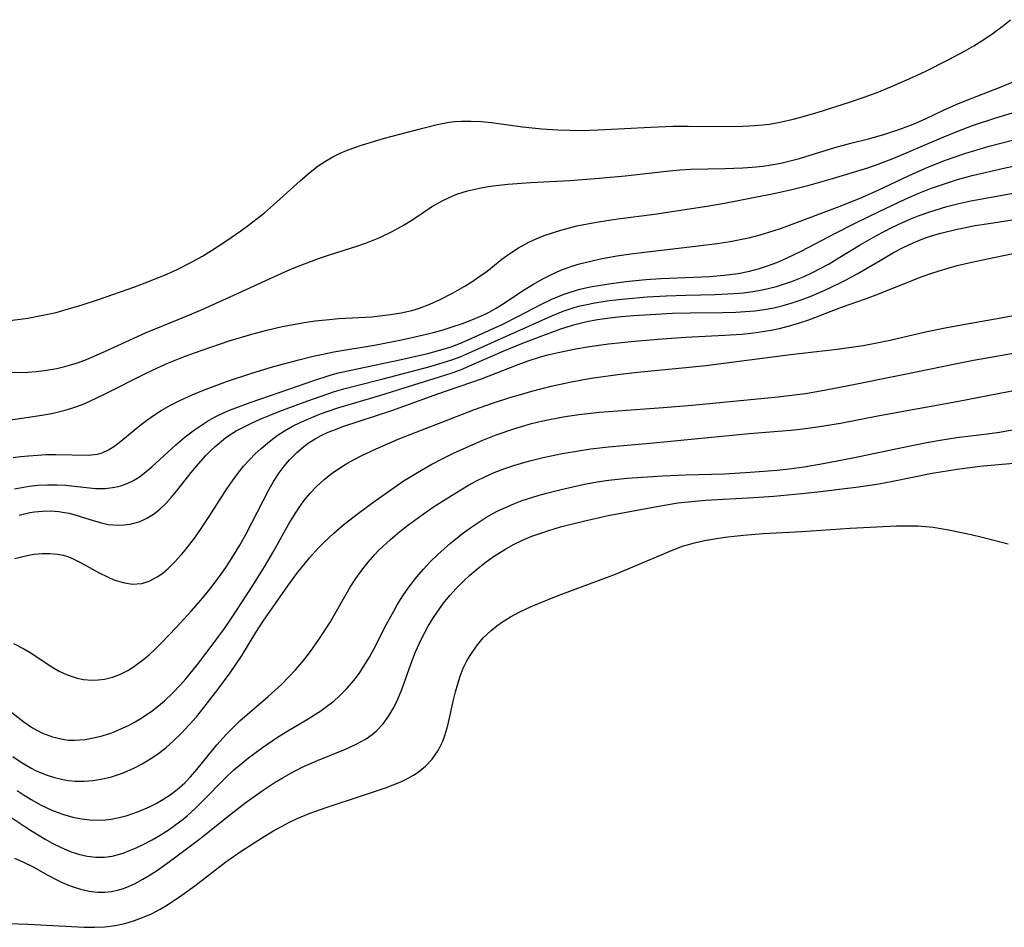
# Model space of a CAD drawing. Units: inches. Extents: x 2112130 to 2117672, y 239545 to 245025.
# Drawn here: x 2114394 to 2114470, y 241806 to 241876 of the extents above; entities that cross this region are included whole.
import ezdxf

# ---------------------------------------------------------------- set-up
doc = ezdxf.new("R2010")
doc.units = ezdxf.units.IN
doc.header["$MEASUREMENT"] = 0
doc.layers.add('c_34_T12S_R20E', color=2, linetype='Continuous')

msp = doc.modelspace()

# ---------------------------------------------------------------- linework, layer by layer
at = {"layer": 'c_34_T12S_R20E'}
for points in [[(2114392.983, 241852.708, 788), (2114394.382, 241852.895, 788), (2114395.696, 241853.139, 788), (2114396.579, 241853.344, 788), (2114397.175, 241853.501, 788), (2114398.596, 241853.925, 788), (2114399.881, 241854.345, 788), (2114400.98, 241854.724, 788), (2114402.613, 241855.308, 788), (2114403.817, 241855.758, 788), (2114405.171, 241856.309, 788), (2114405.97, 241856.672, 788), (2114406.974, 241857.175, 788), (2114407.925, 241857.703, 788), (2114408.639, 241858.131, 788), (2114409.748, 241858.851, 788), (2114410.901, 241859.661, 788), (2114411.491, 241860.096, 788), (2114412.736, 241861.067, 788), (2114413.683, 241861.875, 788), (2114415.502, 241863.547, 788), (2114416.283, 241864.222, 788), (2114416.905, 241864.699, 788), (2114417.461, 241865.065, 788), (2114418.04, 241865.395, 788), (2114418.613, 241865.676, 788), (2114419.096, 241865.883, 788), (2114419.588, 241866.072, 788), (2114420.329, 241866.327, 788), (2114422.032, 241866.838, 788), (2114425.016, 241867.631, 788), (2114426.125, 241867.907, 788), (2114427.065, 241868.08, 788), (2114427.464, 241868.128, 788), (2114427.976, 241868.166, 788), (2114428.756, 241868.176, 788), (2114429.541, 241868.138, 788), (2114430.328, 241868.065, 788), (2114432.751, 241867.737, 788), (2114434.235, 241867.574, 788), (2114435.491, 241867.487, 788), (2114436.407, 241867.455, 788), (2114437.279, 241867.451, 788), (2114438.606, 241867.481, 788), (2114442.698, 241867.71, 788), (2114444.391, 241867.77, 788), (2114445.592, 241867.784, 788), (2114448.873, 241867.752, 788), (2114449.824, 241867.767, 788), (2114450.769, 241867.816, 788), (2114451.373, 241867.873, 788), (2114451.891, 241867.942, 788), (2114452.815, 241868.104, 788), (2114453.734, 241868.31, 788), (2114454.227, 241868.437, 788), (2114455.585, 241868.833, 788), (2114458.089, 241869.643, 788), (2114459.309, 241870.059, 788), (2114460.37, 241870.448, 788), (2114461.531, 241870.918, 788), (2114462.996, 241871.566, 788), (2114464.02, 241872.048, 788), (2114465.707, 241872.889, 788), (2114467.014, 241873.587, 788), (2114467.729, 241873.998, 788), (2114468.429, 241874.433, 788), (2114469.246, 241874.992, 788), (2114469.923, 241875.499, 788), (2114470.582, 241876.029, 788)], [(2114392.953, 241848.681, 790), (2114394.387, 241848.711, 790), (2114395.037, 241848.758, 790), (2114395.682, 241848.83, 790), (2114396.633, 241848.988, 790), (2114397.271, 241849.138, 790), (2114397.792, 241849.289, 790), (2114398.309, 241849.462, 790), (2114398.936, 241849.697, 790), (2114400.178, 241850.224, 790), (2114402.265, 241851.198, 790), (2114403.508, 241851.757, 790), (2114406.611, 241853.025, 790), (2114407.9, 241853.576, 790), (2114410.081, 241854.544, 790), (2114413.456, 241856.103, 790), (2114414.793, 241856.688, 790), (2114415.497, 241856.975, 790), (2114416.93, 241857.507, 790), (2114417.704, 241857.773, 790), (2114419.989, 241858.511, 790), (2114420.637, 241858.735, 790), (2114421.688, 241859.146, 790), (2114422.648, 241859.602, 790), (2114423.582, 241860.127, 790), (2114424.171, 241860.499, 790), (2114425.695, 241861.512, 790), (2114426.102, 241861.76, 790), (2114426.57, 241862.018, 790), (2114427.05, 241862.25, 790), (2114427.646, 241862.492, 790), (2114428.489, 241862.761, 790), (2114429.414, 241862.981, 790), (2114429.933, 241863.077, 790), (2114430.458, 241863.157, 790), (2114431.609, 241863.288, 790), (2114433.398, 241863.415, 790), (2114436.386, 241863.571, 790), (2114438.686, 241863.737, 790), (2114440.697, 241863.927, 790), (2114444.132, 241864.305, 790), (2114444.954, 241864.38, 790), (2114445.799, 241864.432, 790), (2114448.423, 241864.487, 790), (2114449.838, 241864.543, 790), (2114450.556, 241864.593, 790), (2114451.372, 241864.681, 790), (2114452.029, 241864.779, 790), (2114452.766, 241864.917, 790), (2114453.497, 241865.082, 790), (2114454.221, 241865.272, 790), (2114456.963, 241866.122, 790), (2114458.197, 241866.459, 790), (2114459.661, 241866.829, 790), (2114460.829, 241867.161, 790), (2114462.012, 241867.551, 790), (2114462.704, 241867.804, 790), (2114463.281, 241868.035, 790), (2114464.043, 241868.369, 790), (2114465.438, 241869.034, 790), (2114466.557, 241869.538, 790), (2114467.521, 241869.929, 790), (2114469.852, 241870.82, 790), (2114471.284, 241871.429, 790)], [(2114390.787, 241844.688, 792), (2114395.481, 241845.372, 792), (2114396.256, 241845.512, 792), (2114397.273, 241845.751, 792), (2114397.951, 241845.961, 792), (2114398.617, 241846.209, 792), (2114399.2, 241846.457, 792), (2114400.393, 241847.03, 792), (2114403.502, 241848.615, 792), (2114404.432, 241849.049, 792), (2114405.306, 241849.428, 792), (2114406.579, 241849.937, 792), (2114407.917, 241850.424, 792), (2114410.008, 241851.124, 792), (2114411.762, 241851.651, 792), (2114412.924, 241851.961, 792), (2114414.121, 241852.241, 792), (2114414.832, 241852.387, 792), (2114415.816, 241852.56, 792), (2114416.661, 241852.679, 792), (2114417.507, 241852.773, 792), (2114418.498, 241852.855, 792), (2114421.06, 241853.007, 792), (2114421.686, 241853.065, 792), (2114422.522, 241853.169, 792), (2114423.348, 241853.311, 792), (2114424.159, 241853.498, 792), (2114424.764, 241853.679, 792), (2114425.569, 241853.98, 792), (2114426.355, 241854.332, 792), (2114427.308, 241854.819, 792), (2114428.225, 241855.347, 792), (2114428.805, 241855.71, 792), (2114429.371, 241856.089, 792), (2114429.995, 241856.544, 792), (2114431.142, 241857.454, 792), (2114431.674, 241857.854, 792), (2114432.432, 241858.347, 792), (2114433.233, 241858.781, 792), (2114433.8, 241859.042, 792), (2114434.425, 241859.294, 792), (2114435.065, 241859.519, 792), (2114435.717, 241859.72, 792), (2114436.968, 241860.039, 792), (2114438.193, 241860.29, 792), (2114438.799, 241860.397, 792), (2114440.146, 241860.598, 792), (2114442.982, 241860.963, 792), (2114444.848, 241861.227, 792), (2114447.041, 241861.572, 792), (2114448.397, 241861.807, 792), (2114450.663, 241862.24, 792), (2114452.347, 241862.585, 792), (2114453.722, 241862.896, 792), (2114454.968, 241863.209, 792), (2114456.766, 241863.714, 792), (2114459.511, 241864.548, 792), (2114460.311, 241864.821, 792), (2114461.545, 241865.304, 792), (2114465.226, 241866.881, 792), (2114466.485, 241867.394, 792), (2114467.624, 241867.816, 792), (2114469.444, 241868.418, 792), (2114470.747, 241868.803, 792)], [(2114393.257, 241842.084, 794), (2114393.85, 241842.167, 794), (2114394.44, 241842.231, 794), (2114395.134, 241842.284, 794), (2114395.821, 241842.313, 794), (2114396.566, 241842.325, 794), (2114399.065, 241842.285, 794), (2114399.785, 241842.36, 794), (2114400.148, 241842.46, 794), (2114400.634, 241842.675, 794), (2114401.128, 241842.987, 794), (2114401.613, 241843.36, 794), (2114403.082, 241844.58, 794), (2114403.703, 241845.046, 794), (2114404.213, 241845.396, 794), (2114404.741, 241845.733, 794), (2114405.447, 241846.142, 794), (2114406.177, 241846.522, 794), (2114407.125, 241846.957, 794), (2114408.007, 241847.314, 794), (2114409.877, 241847.999, 794), (2114411.753, 241848.63, 794), (2114413.363, 241849.125, 794), (2114415.398, 241849.674, 794), (2114416.416, 241849.918, 794), (2114418.126, 241850.277, 794), (2114421.387, 241850.82, 794), (2114423.353, 241851.209, 794), (2114424.406, 241851.44, 794), (2114425.85, 241851.79, 794), (2114426.588, 241851.993, 794), (2114427.288, 241852.209, 794), (2114428.088, 241852.489, 794), (2114428.948, 241852.821, 794), (2114429.789, 241853.189, 794), (2114430.151, 241853.368, 794), (2114430.698, 241853.667, 794), (2114431.394, 241854.1, 794), (2114432.827, 241855.053, 794), (2114433.59, 241855.531, 794), (2114434.279, 241855.924, 794), (2114434.99, 241856.287, 794), (2114435.72, 241856.612, 794), (2114436.56, 241856.921, 794), (2114437.171, 241857.106, 794), (2114438.149, 241857.349, 794), (2114438.784, 241857.482, 794), (2114440.053, 241857.713, 794), (2114441.154, 241857.881, 794), (2114442.41, 241858.047, 794), (2114446.168, 241858.466, 794), (2114447.827, 241858.678, 794), (2114448.841, 241858.837, 794), (2114449.624, 241858.983, 794), (2114450.401, 241859.152, 794), (2114451.169, 241859.348, 794), (2114452.183, 241859.66, 794), (2114452.814, 241859.878, 794), (2114457.363, 241861.563, 794), (2114459.094, 241862.283, 794), (2114460.359, 241862.852, 794), (2114462.715, 241863.956, 794), (2114463.993, 241864.521, 794), (2114465.342, 241865.064, 794), (2114466.134, 241865.358, 794), (2114467.125, 241865.695, 794), (2114468.934, 241866.228, 794), (2114470.838, 241866.705, 794)], [(2114393.364, 241839.661, 796), (2114393.925, 241839.779, 796), (2114394.487, 241839.871, 796), (2114395.164, 241839.945, 796), (2114395.912, 241839.982, 796), (2114396.653, 241839.977, 796), (2114397.3, 241839.94, 796), (2114399.625, 241839.69, 796), (2114400.387, 241839.683, 796), (2114401.132, 241839.781, 796), (2114401.614, 241839.904, 796), (2114402.084, 241840.074, 796), (2114402.572, 241840.311, 796), (2114403.041, 241840.599, 796), (2114403.669, 241841.077, 796), (2114404.013, 241841.374, 796), (2114405.862, 241843.076, 796), (2114406.585, 241843.685, 796), (2114407.315, 241844.244, 796), (2114407.847, 241844.61, 796), (2114408.396, 241844.951, 796), (2114408.97, 241845.266, 796), (2114409.559, 241845.553, 796), (2114410.028, 241845.759, 796), (2114410.505, 241845.953, 796), (2114411.627, 241846.366, 796), (2114414.631, 241847.377, 796), (2114416.567, 241848.058, 796), (2114417.819, 241848.463, 796), (2114418.489, 241848.649, 796), (2114419.553, 241848.901, 796), (2114423.107, 241849.641, 796), (2114425.415, 241850.164, 796), (2114426.237, 241850.379, 796), (2114427.204, 241850.683, 796), (2114427.934, 241850.961, 796), (2114428.531, 241851.214, 796), (2114431.211, 241852.437, 796), (2114432.444, 241853.045, 796), (2114434.171, 241853.95, 796), (2114435.018, 241854.364, 796), (2114435.893, 241854.729, 796), (2114436.585, 241854.965, 796), (2114437.185, 241855.132, 796), (2114437.999, 241855.312, 796), (2114439.438, 241855.55, 796), (2114440.756, 241855.724, 796), (2114442.305, 241855.886, 796), (2114443.479, 241855.969, 796), (2114447.269, 241856.135, 796), (2114448.373, 241856.221, 796), (2114449.462, 241856.366, 796), (2114450.342, 241856.54, 796), (2114451.113, 241856.742, 796), (2114451.748, 241856.948, 796), (2114452.453, 241857.215, 796), (2114453.149, 241857.511, 796), (2114453.755, 241857.79, 796), (2114454.356, 241858.084, 796), (2114457.012, 241859.476, 796), (2114458.586, 241860.271, 796), (2114460.398, 241861.157, 796), (2114462.408, 241862.105, 796), (2114463.482, 241862.575, 796), (2114464.385, 241862.933, 796), (2114465.85, 241863.444, 796), (2114466.466, 241863.633, 796), (2114467.606, 241863.944, 796), (2114470.068, 241864.525, 796), (2114472.237, 241864.995, 796)], [(2114393.72, 241837.623, 798), (2114394.547, 241837.822, 798), (2114394.911, 241837.88, 798), (2114395.539, 241837.939, 798), (2114396.165, 241837.947, 798), (2114396.784, 241837.904, 798), (2114397.243, 241837.838, 798), (2114397.588, 241837.767, 798), (2114398.103, 241837.633, 798), (2114399.375, 241837.225, 798), (2114399.997, 241837.043, 798), (2114400.621, 241836.911, 798), (2114401.409, 241836.848, 798), (2114401.873, 241836.866, 798), (2114402.332, 241836.928, 798), (2114403.091, 241837.139, 798), (2114403.627, 241837.388, 798), (2114404.136, 241837.708, 798), (2114404.62, 241838.091, 798), (2114405.078, 241838.526, 798), (2114405.532, 241839.024, 798), (2114406.021, 241839.62, 798), (2114407.052, 241840.932, 798), (2114407.613, 241841.6, 798), (2114408.198, 241842.246, 798), (2114408.546, 241842.605, 798), (2114408.905, 241842.949, 798), (2114409.72, 241843.621, 798), (2114409.975, 241843.798, 798), (2114410.552, 241844.154, 798), (2114411.154, 241844.477, 798), (2114411.775, 241844.775, 798), (2114412.416, 241845.061, 798), (2114413.927, 241845.684, 798), (2114416.103, 241846.492, 798), (2114418.178, 241847.204, 798), (2114418.881, 241847.411, 798), (2114419.792, 241847.654, 798), (2114421.936, 241848.19, 798), (2114425.476, 241849.122, 798), (2114426.268, 241849.346, 798), (2114427.256, 241849.664, 798), (2114427.903, 241849.906, 798), (2114428.846, 241850.308, 798), (2114435.013, 241853.068, 798), (2114435.898, 241853.433, 798), (2114436.595, 241853.672, 798), (2114437.094, 241853.815, 798), (2114437.6, 241853.937, 798), (2114438.351, 241854.087, 798), (2114439.452, 241854.255, 798), (2114440.717, 241854.397, 798), (2114442.417, 241854.536, 798), (2114443.874, 241854.621, 798), (2114445.415, 241854.678, 798), (2114447.689, 241854.728, 798), (2114449.143, 241854.801, 798), (2114449.883, 241854.868, 798), (2114450.613, 241854.961, 798), (2114451.335, 241855.086, 798), (2114451.887, 241855.208, 798), (2114452.433, 241855.352, 798), (2114453.06, 241855.543, 798), (2114453.68, 241855.76, 798), (2114454.582, 241856.125, 798), (2114455.239, 241856.43, 798), (2114455.882, 241856.761, 798), (2114456.516, 241857.113, 798), (2114457.358, 241857.612, 798), (2114458.93, 241858.579, 798), (2114460.182, 241859.301, 798), (2114461.377, 241859.917, 798), (2114462.194, 241860.301, 798), (2114462.841, 241860.583, 798), (2114463.494, 241860.846, 798), (2114464.331, 241861.148, 798), (2114465.635, 241861.554, 798), (2114466.572, 241861.794, 798), (2114467.501, 241861.99, 798), (2114476.115, 241863.526, 798)], [(2114393.347, 241834.259, 800), (2114394.447, 241834.519, 800), (2114394.871, 241834.589, 800), (2114395.492, 241834.652, 800), (2114396.103, 241834.66, 800), (2114396.701, 241834.605, 800), (2114397.127, 241834.518, 800), (2114397.465, 241834.416, 800), (2114397.804, 241834.287, 800), (2114398.47, 241833.966, 800), (2114399.871, 241833.183, 800), (2114400.627, 241832.805, 800), (2114401.068, 241832.62, 800), (2114401.779, 241832.394, 800), (2114402.488, 241832.284, 800), (2114403.225, 241832.331, 800), (2114403.789, 241832.5, 800), (2114404.429, 241832.832, 800), (2114404.854, 241833.133, 800), (2114405.265, 241833.481, 800), (2114405.798, 241834.002, 800), (2114406.314, 241834.574, 800), (2114406.6, 241834.918, 800), (2114407.331, 241835.871, 800), (2114407.837, 241836.59, 800), (2114408.448, 241837.513, 800), (2114409.822, 241839.67, 800), (2114410.248, 241840.297, 800), (2114410.661, 241840.858, 800), (2114411.114, 241841.413, 800), (2114411.593, 241841.94, 800), (2114412.027, 241842.374, 800), (2114412.478, 241842.788, 800), (2114413.137, 241843.345, 800), (2114413.725, 241843.786, 800), (2114414.303, 241844.165, 800), (2114414.903, 241844.509, 800), (2114415.511, 241844.814, 800), (2114416.093, 241845.076, 800), (2114417.073, 241845.465, 800), (2114418.414, 241845.93, 800), (2114421.772, 241846.928, 800), (2114423.902, 241847.602, 800), (2114426.309, 241848.336, 800), (2114427.282, 241848.659, 800), (2114427.939, 241848.901, 800), (2114428.588, 241849.163, 800), (2114431.251, 241850.334, 800), (2114432.692, 241850.917, 800), (2114434.125, 241851.471, 800), (2114435.715, 241852.056, 800), (2114436.543, 241852.324, 800), (2114436.917, 241852.429, 800), (2114437.735, 241852.625, 800), (2114438.564, 241852.782, 800), (2114439.486, 241852.916, 800), (2114440.42, 241853.015, 800), (2114441.36, 241853.09, 800), (2114444.371, 241853.273, 800), (2114445.745, 241853.318, 800), (2114448.265, 241853.342, 800), (2114449.282, 241853.369, 800), (2114450.017, 241853.407, 800), (2114450.748, 241853.471, 800), (2114451.49, 241853.569, 800), (2114452.22, 241853.707, 800), (2114452.942, 241853.88, 800), (2114453.658, 241854.085, 800), (2114454.342, 241854.312, 800), (2114455.053, 241854.578, 800), (2114456.128, 241855.03, 800), (2114457.327, 241855.595, 800), (2114457.832, 241855.853, 800), (2114458.698, 241856.33, 800), (2114460.462, 241857.374, 800), (2114461.519, 241857.976, 800), (2114462.267, 241858.374, 800), (2114463.028, 241858.74, 800), (2114463.906, 241859.093, 800), (2114464.542, 241859.306, 800), (2114465.188, 241859.493, 800), (2114466.454, 241859.799, 800), (2114467.846, 241860.067, 800), (2114468.898, 241860.24, 800), (2114471.725, 241860.661, 800)], [(2114393.273, 241827.684, 802), (2114394.08, 241827.267, 802), (2114394.576, 241826.969, 802), (2114396.243, 241825.866, 802), (2114396.772, 241825.562, 802), (2114397.251, 241825.329, 802), (2114397.741, 241825.135, 802), (2114398.222, 241824.993, 802), (2114398.71, 241824.896, 802), (2114399.365, 241824.838, 802), (2114399.846, 241824.847, 802), (2114400.325, 241824.904, 802), (2114400.963, 241825.06, 802), (2114401.585, 241825.3, 802), (2114402.133, 241825.58, 802), (2114402.666, 241825.912, 802), (2114403.289, 241826.372, 802), (2114403.788, 241826.794, 802), (2114404.274, 241827.245, 802), (2114404.752, 241827.717, 802), (2114405.902, 241828.919, 802), (2114407.055, 241830.173, 802), (2114407.634, 241830.832, 802), (2114408.206, 241831.513, 802), (2114408.758, 241832.21, 802), (2114409.24, 241832.861, 802), (2114409.732, 241833.57, 802), (2114410.204, 241834.292, 802), (2114410.822, 241835.299, 802), (2114411.312, 241836.172, 802), (2114413.064, 241839.58, 802), (2114413.43, 241840.222, 802), (2114413.866, 241840.9, 802), (2114414.253, 241841.421, 802), (2114414.671, 241841.914, 802), (2114415.211, 241842.462, 802), (2114415.796, 241842.958, 802), (2114416.2, 241843.247, 802), (2114416.657, 241843.531, 802), (2114417.133, 241843.789, 802), (2114417.677, 241844.044, 802), (2114418.237, 241844.275, 802), (2114418.82, 241844.493, 802), (2114422.605, 241845.729, 802), (2114426.175, 241847.037, 802), (2114429.561, 241848.201, 802), (2114432.401, 241849.297, 802), (2114433.177, 241849.583, 802), (2114434.135, 241849.887, 802), (2114434.815, 241850.07, 802), (2114435.502, 241850.234, 802), (2114436.889, 241850.523, 802), (2114437.788, 241850.681, 802), (2114439.424, 241850.914, 802), (2114441.429, 241851.121, 802), (2114443.578, 241851.294, 802), (2114445.42, 241851.416, 802), (2114448.407, 241851.564, 802), (2114449.759, 241851.66, 802), (2114450.682, 241851.755, 802), (2114451.358, 241851.848, 802), (2114452.02, 241851.963, 802), (2114452.676, 241852.102, 802), (2114453.732, 241852.377, 802), (2114454.297, 241852.55, 802), (2114454.932, 241852.768, 802), (2114457.488, 241853.742, 802), (2114459.35, 241854.397, 802), (2114460.376, 241854.78, 802), (2114463.534, 241856.056, 802), (2114464.396, 241856.362, 802), (2114465.046, 241856.57, 802), (2114466.456, 241856.967, 802), (2114467.578, 241857.236, 802), (2114468.8, 241857.499, 802), (2114472.376, 241858.229, 802)], [(2114391.393, 241823.68, 804), (2114394.079, 241821.613, 804), (2114394.757, 241821.149, 804), (2114395.087, 241820.955, 804), (2114395.54, 241820.726, 804), (2114396.298, 241820.436, 804), (2114397.083, 241820.25, 804), (2114397.543, 241820.194, 804), (2114398.036, 241820.177, 804), (2114398.829, 241820.233, 804), (2114399.624, 241820.377, 804), (2114400.159, 241820.517, 804), (2114400.903, 241820.762, 804), (2114401.558, 241821.025, 804), (2114402.202, 241821.327, 804), (2114402.719, 241821.602, 804), (2114403.225, 241821.902, 804), (2114404.028, 241822.453, 804), (2114404.52, 241822.835, 804), (2114404.996, 241823.238, 804), (2114405.618, 241823.823, 804), (2114406.231, 241824.464, 804), (2114406.647, 241824.94, 804), (2114407.551, 241826.05, 804), (2114408.848, 241827.75, 804), (2114409.637, 241828.85, 804), (2114410.226, 241829.72, 804), (2114411.827, 241832.176, 804), (2114412.737, 241833.63, 804), (2114413.437, 241834.812, 804), (2114414.638, 241836.946, 804), (2114415.018, 241837.584, 804), (2114415.427, 241838.219, 804), (2114415.802, 241838.743, 804), (2114416.264, 241839.307, 804), (2114416.763, 241839.836, 804), (2114417.354, 241840.376, 804), (2114417.985, 241840.872, 804), (2114418.551, 241841.26, 804), (2114419.001, 241841.541, 804), (2114419.64, 241841.906, 804), (2114420.296, 241842.251, 804), (2114421.393, 241842.774, 804), (2114423.11, 241843.505, 804), (2114428.096, 241845.455, 804), (2114429.026, 241845.804, 804), (2114430.416, 241846.298, 804), (2114431.769, 241846.734, 804), (2114432.512, 241846.957, 804), (2114433.464, 241847.226, 804), (2114434.957, 241847.614, 804), (2114436.426, 241847.943, 804), (2114437.468, 241848.14, 804), (2114438.259, 241848.271, 804), (2114440.147, 241848.532, 804), (2114441.67, 241848.7, 804), (2114445.397, 241849.061, 804), (2114446.969, 241849.236, 804), (2114453.533, 241850.073, 804), (2114457.148, 241850.501, 804), (2114459.161, 241850.787, 804), (2114460.358, 241850.995, 804), (2114461.25, 241851.184, 804), (2114463.995, 241851.821, 804), (2114465.513, 241852.144, 804), (2114467.062, 241852.441, 804), (2114469.698, 241852.904, 804), (2114471.458, 241853.237, 804)], [(2114393.229, 241818.929, 806), (2114393.958, 241818.423, 806), (2114394.711, 241817.976, 806), (2114394.99, 241817.833, 806), (2114395.807, 241817.486, 806), (2114396.455, 241817.277, 806), (2114397.115, 241817.124, 806), (2114397.528, 241817.058, 806), (2114398.065, 241817.009, 806), (2114398.748, 241817.004, 806), (2114399.432, 241817.057, 806), (2114400.344, 241817.212, 806), (2114400.879, 241817.351, 806), (2114401.723, 241817.634, 806), (2114402.548, 241817.985, 806), (2114403.264, 241818.35, 806), (2114403.859, 241818.701, 806), (2114404.434, 241819.09, 806), (2114405.084, 241819.598, 806), (2114405.707, 241820.148, 806), (2114406.269, 241820.692, 806), (2114406.875, 241821.334, 806), (2114407.457, 241822.001, 806), (2114408.324, 241823.072, 806), (2114409.121, 241824.114, 806), (2114410.067, 241825.398, 806), (2114410.945, 241826.696, 806), (2114412.076, 241828.536, 806), (2114412.629, 241829.401, 806), (2114414.543, 241832.142, 806), (2114415.246, 241833.091, 806), (2114415.571, 241833.505, 806), (2114416.26, 241834.329, 806), (2114416.913, 241835.056, 806), (2114417.306, 241835.466, 806), (2114418.116, 241836.24, 806), (2114418.925, 241836.93, 806), (2114420.035, 241837.79, 806), (2114421.323, 241838.738, 806), (2114422.789, 241839.779, 806), (2114423.576, 241840.299, 806), (2114424.614, 241840.942, 806), (2114425.714, 241841.565, 806), (2114426.561, 241842.008, 806), (2114427.394, 241842.419, 806), (2114428.604, 241842.979, 806), (2114429.675, 241843.439, 806), (2114430.709, 241843.848, 806), (2114432.148, 241844.352, 806), (2114433.439, 241844.73, 806), (2114434.319, 241844.943, 806), (2114435.887, 241845.248, 806), (2114437.104, 241845.427, 806), (2114438.703, 241845.601, 806), (2114440.119, 241845.717, 806), (2114443.645, 241845.967, 806), (2114445.903, 241846.159, 806), (2114452.579, 241846.799, 806), (2114454.027, 241846.967, 806), (2114454.676, 241847.058, 806), (2114455.845, 241847.253, 806), (2114457.879, 241847.64, 806), (2114462.136, 241848.488, 806), (2114466.43, 241849.388, 806), (2114467.711, 241849.632, 806), (2114474.078, 241850.744, 806)], [(2114393.565, 241816.271, 808), (2114394.101, 241815.91, 808), (2114394.648, 241815.571, 808), (2114395.415, 241815.15, 808), (2114396.241, 241814.763, 808), (2114397.083, 241814.441, 808), (2114397.89, 241814.211, 808), (2114398.542, 241814.086, 808), (2114399.198, 241814.013, 808), (2114399.855, 241813.992, 808), (2114400.383, 241814.016, 808), (2114400.841, 241814.069, 808), (2114401.467, 241814.186, 808), (2114402.087, 241814.346, 808), (2114402.959, 241814.645, 808), (2114403.828, 241815.025, 808), (2114404.329, 241815.282, 808), (2114404.849, 241815.581, 808), (2114405.429, 241815.956, 808), (2114405.98, 241816.368, 808), (2114406.563, 241816.887, 808), (2114406.995, 241817.336, 808), (2114407.483, 241817.9, 808), (2114409.033, 241819.813, 808), (2114409.792, 241820.659, 808), (2114410.307, 241821.177, 808), (2114410.84, 241821.68, 808), (2114413.018, 241823.577, 808), (2114414.05, 241824.509, 808), (2114414.608, 241825.056, 808), (2114415.145, 241825.624, 808), (2114415.786, 241826.375, 808), (2114416.304, 241827.045, 808), (2114416.962, 241827.978, 808), (2114417.799, 241829.288, 808), (2114419.395, 241832.041, 808), (2114419.829, 241832.713, 808), (2114420.29, 241833.365, 808), (2114420.776, 241833.986, 808), (2114421.294, 241834.581, 808), (2114421.608, 241834.911, 808), (2114422.505, 241835.749, 808), (2114423.246, 241836.365, 808), (2114423.82, 241836.812, 808), (2114424.96, 241837.644, 808), (2114425.856, 241838.259, 808), (2114426.75, 241838.847, 808), (2114427.957, 241839.599, 808), (2114428.568, 241839.955, 808), (2114429.185, 241840.29, 808), (2114429.812, 241840.603, 808), (2114430.554, 241840.933, 808), (2114431.304, 241841.222, 808), (2114432.068, 241841.478, 808), (2114432.841, 241841.709, 808), (2114433.419, 241841.865, 808), (2114434.348, 241842.09, 808), (2114435.832, 241842.396, 808), (2114437.073, 241842.614, 808), (2114438.034, 241842.759, 808), (2114439.4, 241842.926, 808), (2114442.899, 241843.228, 808), (2114450.329, 241843.96, 808), (2114453.559, 241844.217, 808), (2114454.487, 241844.31, 808), (2114455.616, 241844.46, 808), (2114457.405, 241844.763, 808), (2114460.434, 241845.346, 808), (2114466.409, 241846.427, 808), (2114472.015, 241847.523, 808)], [(2114392.683, 241814.482, 810), (2114394.481, 241813.281, 810), (2114395.746, 241812.509, 810), (2114396.329, 241812.181, 810), (2114396.915, 241811.88, 810), (2114397.661, 241811.556, 810), (2114398.327, 241811.338, 810), (2114399, 241811.188, 810), (2114399.673, 241811.11, 810), (2114400.331, 241811.115, 810), (2114400.94, 241811.203, 810), (2114401.779, 241811.435, 810), (2114402.282, 241811.622, 810), (2114402.783, 241811.837, 810), (2114403.389, 241812.126, 810), (2114404.022, 241812.463, 810), (2114404.647, 241812.828, 810), (2114405.338, 241813.268, 810), (2114405.758, 241813.559, 810), (2114406.428, 241814.067, 810), (2114406.732, 241814.319, 810), (2114407.361, 241814.884, 810), (2114407.968, 241815.475, 810), (2114409.719, 241817.263, 810), (2114410.374, 241817.87, 810), (2114411.053, 241818.451, 810), (2114411.49, 241818.803, 810), (2114412.581, 241819.62, 810), (2114413.755, 241820.411, 810), (2114414.554, 241820.908, 810), (2114415.991, 241821.764, 810), (2114417.096, 241822.468, 810), (2114417.645, 241822.859, 810), (2114418.105, 241823.218, 810), (2114418.533, 241823.588, 810), (2114419.135, 241824.188, 810), (2114419.687, 241824.836, 810), (2114420.068, 241825.345, 810), (2114420.403, 241825.838, 810), (2114420.875, 241826.611, 810), (2114421.221, 241827.237, 810), (2114422.179, 241829.116, 810), (2114422.785, 241830.245, 810), (2114423.036, 241830.677, 810), (2114423.467, 241831.365, 810), (2114423.929, 241832.032, 810), (2114424.562, 241832.854, 810), (2114425.066, 241833.445, 810), (2114425.594, 241834.014, 810), (2114426.176, 241834.584, 810), (2114427.155, 241835.444, 810), (2114428.102, 241836.195, 810), (2114428.827, 241836.726, 810), (2114429.364, 241837.091, 810), (2114429.913, 241837.437, 810), (2114430.791, 241837.927, 810), (2114431.42, 241838.23, 810), (2114432.064, 241838.504, 810), (2114432.719, 241838.753, 810), (2114433.965, 241839.154, 810), (2114434.512, 241839.306, 810), (2114435.731, 241839.612, 810), (2114437.555, 241840.015, 810), (2114438.541, 241840.204, 810), (2114439.418, 241840.342, 810), (2114440.857, 241840.494, 810), (2114443.606, 241840.666, 810), (2114445.401, 241840.741, 810), (2114448.4, 241840.838, 810), (2114450.4, 241840.946, 810), (2114452.499, 241841.116, 810), (2114453.417, 241841.214, 810), (2114454.581, 241841.371, 810), (2114456.056, 241841.627, 810), (2114458.359, 241842.077, 810), (2114462.796, 241842.995, 810), (2114464.22, 241843.271, 810), (2114465.123, 241843.43, 810), (2114466.43, 241843.633, 810), (2114468.989, 241843.957, 810), (2114469.727, 241844.065, 810), (2114471.001, 241844.289, 810)], [(2114393.361, 241811.03, 812), (2114394.007, 241810.764, 812), (2114394.805, 241810.359, 812), (2114395.941, 241809.718, 812), (2114396.577, 241809.388, 812), (2114397.063, 241809.158, 812), (2114397.555, 241808.95, 812), (2114397.831, 241808.845, 812), (2114398.47, 241808.638, 812), (2114399.147, 241808.481, 812), (2114399.827, 241808.398, 812), (2114400.353, 241808.396, 812), (2114400.858, 241808.45, 812), (2114401.332, 241808.55, 812), (2114401.8, 241808.692, 812), (2114402.253, 241808.866, 812), (2114402.701, 241809.07, 812), (2114403.319, 241809.398, 812), (2114403.882, 241809.735, 812), (2114404.438, 241810.101, 812), (2114405.663, 241810.975, 812), (2114407.735, 241812.538, 812), (2114410.151, 241814.473, 812), (2114411.213, 241815.295, 812), (2114412.547, 241816.257, 812), (2114413.574, 241816.928, 812), (2114414.176, 241817.292, 812), (2114414.785, 241817.637, 812), (2114415.653, 241818.084, 812), (2114416.861, 241818.615, 812), (2114419.03, 241819.495, 812), (2114419.846, 241819.867, 812), (2114420.612, 241820.289, 812), (2114421.094, 241820.622, 812), (2114421.419, 241820.893, 812), (2114421.942, 241821.441, 812), (2114422.393, 241822.06, 812), (2114422.769, 241822.716, 812), (2114423.071, 241823.354, 812), (2114423.378, 241824.117, 812), (2114424.083, 241826.083, 812), (2114424.457, 241827.024, 812), (2114424.914, 241828.027, 812), (2114425.432, 241829.01, 812), (2114425.848, 241829.695, 812), (2114426.298, 241830.358, 812), (2114426.702, 241830.894, 812), (2114427.128, 241831.411, 812), (2114427.576, 241831.91, 812), (2114428.168, 241832.508, 812), (2114428.658, 241832.961, 812), (2114429.164, 241833.397, 812), (2114429.822, 241833.923, 812), (2114430.504, 241834.416, 812), (2114431.373, 241834.967, 812), (2114432.051, 241835.342, 812), (2114432.749, 241835.681, 812), (2114433.466, 241835.983, 812), (2114434.087, 241836.213, 812), (2114434.717, 241836.421, 812), (2114435.69, 241836.707, 812), (2114437.468, 241837.16, 812), (2114439.373, 241837.587, 812), (2114443.442, 241838.352, 812), (2114444.808, 241838.569, 812), (2114446.124, 241838.715, 812), (2114446.934, 241838.777, 812), (2114450.668, 241838.986, 812), (2114452.237, 241839.094, 812), (2114454.395, 241839.292, 812), (2114455.649, 241839.435, 812), (2114458.795, 241839.831, 812), (2114460.369, 241840.063, 812), (2114461.445, 241840.26, 812), (2114464.502, 241840.877, 812), (2114466.438, 241841.196, 812), (2114468.214, 241841.414, 812), (2114471.966, 241841.762, 812)], [(2114392.206, 241805.99, 814), (2114394.393, 241805.922, 814), (2114398.769, 241805.686, 814), (2114399.566, 241805.677, 814), (2114400.356, 241805.714, 814), (2114401.164, 241805.819, 814), (2114401.918, 241805.979, 814), (2114402.659, 241806.195, 814), (2114403.293, 241806.428, 814), (2114403.975, 241806.729, 814), (2114404.639, 241807.072, 814), (2114405.217, 241807.414, 814), (2114406.342, 241808.17, 814), (2114407.34, 241808.899, 814), (2114409.739, 241810.752, 814), (2114411.007, 241811.637, 814), (2114412.498, 241812.593, 814), (2114413.388, 241813.123, 814), (2114414.059, 241813.497, 814), (2114414.741, 241813.849, 814), (2114415.286, 241814.106, 814), (2114416.213, 241814.49, 814), (2114417.598, 241814.977, 814), (2114420.267, 241815.856, 814), (2114422.111, 241816.485, 814), (2114422.72, 241816.712, 814), (2114423.312, 241816.958, 814), (2114423.879, 241817.229, 814), (2114424.287, 241817.457, 814), (2114424.657, 241817.697, 814), (2114425.235, 241818.162, 814), (2114425.738, 241818.697, 814), (2114426.193, 241819.371, 814), (2114426.556, 241820.114, 814), (2114426.723, 241820.554, 814), (2114426.955, 241821.331, 814), (2114427.403, 241823.312, 814), (2114427.551, 241823.934, 814), (2114427.718, 241824.55, 814), (2114427.912, 241825.154, 814), (2114428.15, 241825.755, 814), (2114428.427, 241826.325, 814), (2114428.675, 241826.756, 814), (2114429.17, 241827.477, 814), (2114429.705, 241828.113, 814), (2114430.302, 241828.692, 814), (2114430.741, 241829.046, 814), (2114431.181, 241829.353, 814), (2114431.82, 241829.739, 814), (2114432.487, 241830.094, 814), (2114433.416, 241830.538, 814), (2114433.979, 241830.784, 814), (2114435.521, 241831.404, 814), (2114439.948, 241833.061, 814), (2114441.117, 241833.538, 814), (2114444.295, 241834.897, 814), (2114445.157, 241835.208, 814), (2114445.537, 241835.327, 814), (2114446.086, 241835.478, 814), (2114446.855, 241835.656, 814), (2114447.633, 241835.801, 814), (2114448.436, 241835.92, 814), (2114449.887, 241836.077, 814), (2114451.403, 241836.189, 814), (2114454.396, 241836.352, 814), (2114458.147, 241836.612, 814), (2114461.748, 241836.784, 814), (2114462.858, 241836.803, 814), (2114463.426, 241836.787, 814), (2114464, 241836.746, 814), (2114464.572, 241836.684, 814), (2114465.778, 241836.496, 814), (2114467.531, 241836.133, 814), (2114468.392, 241835.926, 814), (2114470.405, 241835.408, 814)]]:
    msp.add_polyline3d(points, dxfattribs=at)

doc.saveas('drawing.dxf')
